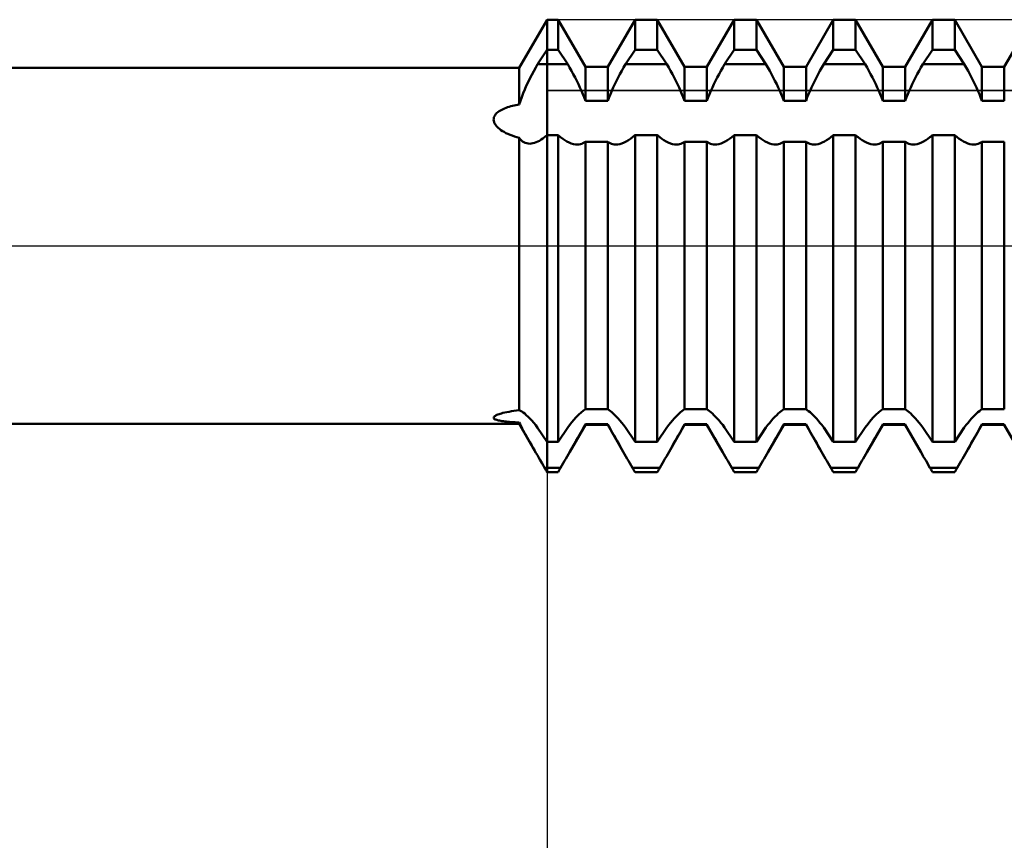
# Model space of a CAD drawing. Units: millimetres. Extents: x -26 to 147, y -37 to 53.
# Drawn here: x 48 to 59, y -6 to 2 of the extents above; entities that cross this region are included whole.
import ezdxf

# ---------------------------------------------------------------- set-up
doc = ezdxf.new("R2010")
doc.units = ezdxf.units.MM
doc.header["$LTSCALE"] = 5.35
doc.linetypes.add('LONGDASH_DASH', pattern=[0.85, 0.4, -0.2, 0.05, -0.2])
for name, color, linetype in [('1', 4, 'CONTINUOUS'), ('2', 7, 'CONTINUOUS'), ('4', 2, 'LONGDASH_DASH'), ('CUT', 1, 'CONTINUOUS'), ('NOCUT', 7, 'CONTINUOUS'), ('SK4', 2, 'LONGDASH_DASH')]:
    doc.layers.add(name, color=color, linetype=linetype)

msp = doc.modelspace()

# ---------------------------------------------------------------- linework, layer by layer
at = {"layer": '1', "color": 4, "linetype": 'CONTINUOUS', "lineweight": 50}
for p, q in [((53.704, 1.9), (54, 2.413)), ((54, 2.413), (54.119, 2.413)), ((54, -2.413), (54, 2.413)), ((54.41, 1.91), (54.119, 2.413)), ((54.119, 2.09), (54.119, 2.413)), ((54.648, 1.91), (54.939, 2.413)), ((54.939, 2.413), (55.177, 2.413)), ((54.939, 2.09), (54.939, 2.413)), ((55.468, 1.91), (55.177, 2.413)), ((55.177, 2.09), (55.177, 2.413)), ((55.706, 1.91), (55.997, 2.413)), ((55.997, 2.413), (56.235, 2.413)), ((55.997, 2.09), (55.997, 2.413)), ((56.526, 1.91), (56.235, 2.413)), ((56.235, 2.09), (56.235, 2.413)), ((56.764, 1.91), (57.055, 2.413)), ((57.055, 2.413), (57.293, 2.413)), ((57.055, 2.09), (57.055, 2.413)), ((57.584, 1.91), (57.293, 2.413)), ((57.293, 2.09), (57.293, 2.413)), ((57.822, 1.91), (58.113, 2.413)), ((58.113, 2.413), (58.351, 2.413)), ((58.113, 2.09), (58.113, 2.413)), ((58.642, 1.91), (58.351, 2.413)), ((58.351, 2.09), (58.351, 2.413)), ((58.88, 1.91), (59.171, 2.413)), ((53.9, 1.94), (53.998, 2.087)), ((53.998, 2.087), (54, 2.09)), ((54, 2.09), (54.119, 2.09)), ((54.221, 1.937), (54.119, 2.09)), ((54.837, 1.937), (54.939, 2.09)), ((54.939, 2.09), (55.177, 2.09)), ((55.279, 1.937), (55.177, 2.09)), ((55.895, 1.937), (55.997, 2.09)), ((55.997, 2.09), (56.235, 2.09)), ((56.337, 1.937), (56.235, 2.09)), ((56.953, 1.937), (57.055, 2.09)), ((57.055, 2.09), (57.293, 2.09)), ((57.395, 1.937), (57.293, 2.09)), ((58.011, 1.937), (58.113, 2.09)), ((58.113, 2.09), (58.351, 2.09)), ((58.453, 1.937), (58.351, 2.09)), ((28.344, 1.9), (53.704, 1.9)), ((53.704, 1.509), (53.704, 1.9)), ((53.858, 1.865), (53.879, 1.903)), ((53.879, 1.903), (53.9, 1.94)), ((54, 1.937), (54.221, 1.937)), ((54.241, 1.903), (54.221, 1.937)), ((54.261, 1.868), (54.241, 1.903)), ((54.41, 1.91), (54.648, 1.91)), ((54.41, 1.549), (54.41, 1.91)), ((54.648, 1.549), (54.648, 1.91)), ((54.797, 1.868), (54.817, 1.903)), ((54.817, 1.903), (54.837, 1.937)), ((54.837, 1.937), (55.279, 1.937)), ((55.299, 1.903), (55.279, 1.937)), ((55.319, 1.868), (55.299, 1.903)), ((55.468, 1.91), (55.706, 1.91)), ((55.468, 1.549), (55.468, 1.91)), ((55.706, 1.549), (55.706, 1.91)), ((55.855, 1.868), (55.875, 1.903)), ((55.875, 1.903), (55.895, 1.937)), ((55.895, 1.937), (56.337, 1.937)), ((56.357, 1.903), (56.337, 1.937)), ((56.377, 1.868), (56.357, 1.903)), ((56.526, 1.91), (56.764, 1.91)), ((56.526, 1.549), (56.526, 1.91)), ((56.764, 1.549), (56.764, 1.91)), ((56.913, 1.868), (56.933, 1.903)), ((56.933, 1.903), (56.953, 1.937)), ((56.953, 1.937), (57.395, 1.937)), ((57.415, 1.903), (57.395, 1.937)), ((57.435, 1.868), (57.415, 1.903)), ((57.584, 1.91), (57.822, 1.91)), ((57.584, 1.549), (57.584, 1.91)), ((57.822, 1.549), (57.822, 1.91)), ((57.971, 1.868), (57.991, 1.903)), ((57.991, 1.903), (58.011, 1.937)), ((58.011, 1.937), (58.453, 1.937)), ((58.473, 1.903), (58.453, 1.937)), ((58.493, 1.868), (58.473, 1.903)), ((58.642, 1.91), (58.88, 1.91)), ((58.642, 1.549), (58.642, 1.91)), ((58.88, 1.549), (58.88, 1.91)), ((53.798, 1.747), (53.817, 1.787)), ((53.817, 1.787), (53.837, 1.826)), ((53.837, 1.826), (53.858, 1.865)), ((54.28, 1.832), (54.261, 1.868)), ((54.299, 1.797), (54.28, 1.832)), ((54.317, 1.761), (54.299, 1.797)), ((54.741, 1.761), (54.759, 1.797)), ((54.759, 1.797), (54.778, 1.832)), ((54.778, 1.832), (54.797, 1.868)), ((55.338, 1.832), (55.319, 1.868)), ((55.357, 1.797), (55.338, 1.832)), ((55.375, 1.761), (55.357, 1.797)), ((55.799, 1.761), (55.817, 1.797)), ((55.817, 1.797), (55.836, 1.832)), ((55.836, 1.832), (55.855, 1.868)), ((56.396, 1.832), (56.377, 1.868)), ((56.415, 1.797), (56.396, 1.832)), ((56.433, 1.761), (56.415, 1.797)), ((56.857, 1.761), (56.875, 1.797)), ((56.875, 1.797), (56.894, 1.832)), ((56.894, 1.832), (56.913, 1.868)), ((57.454, 1.832), (57.435, 1.868)), ((57.473, 1.797), (57.454, 1.832)), ((57.491, 1.761), (57.473, 1.797)), ((57.915, 1.761), (57.933, 1.797)), ((57.933, 1.797), (57.952, 1.832)), ((57.952, 1.832), (57.971, 1.868)), ((58.512, 1.832), (58.493, 1.868)), ((58.531, 1.797), (58.512, 1.832)), ((58.549, 1.761), (58.531, 1.797)), ((53.762, 1.667), (53.779, 1.707)), ((53.779, 1.707), (53.798, 1.747)), ((54.335, 1.725), (54.317, 1.761)), ((54.351, 1.69), (54.335, 1.725)), ((54.367, 1.654), (54.351, 1.69)), ((54.691, 1.654), (54.707, 1.69)), ((54.707, 1.69), (54.723, 1.725)), ((54.723, 1.725), (54.741, 1.761)), ((55.393, 1.725), (55.375, 1.761)), ((55.409, 1.69), (55.393, 1.725)), ((55.425, 1.654), (55.409, 1.69)), ((55.749, 1.654), (55.765, 1.69)), ((55.765, 1.69), (55.781, 1.725)), ((55.781, 1.725), (55.799, 1.761)), ((56.451, 1.725), (56.433, 1.761)), ((56.467, 1.69), (56.451, 1.725)), ((56.483, 1.654), (56.467, 1.69)), ((56.807, 1.654), (56.823, 1.69)), ((56.823, 1.69), (56.839, 1.725)), ((56.839, 1.725), (56.857, 1.761)), ((57.509, 1.725), (57.491, 1.761)), ((57.525, 1.69), (57.509, 1.725)), ((57.541, 1.654), (57.525, 1.69)), ((57.865, 1.654), (57.881, 1.69)), ((57.881, 1.69), (57.897, 1.725)), ((57.897, 1.725), (57.915, 1.761)), ((58.567, 1.725), (58.549, 1.761)), ((58.583, 1.69), (58.567, 1.725)), ((58.599, 1.654), (58.583, 1.69)), ((53.716, 1.548), (53.73, 1.588)), ((53.73, 1.588), (53.745, 1.628)), ((53.745, 1.628), (53.762, 1.667)), ((54.382, 1.62), (54.367, 1.654)), ((54.396, 1.585), (54.382, 1.62)), ((54.41, 1.549), (54.396, 1.585)), ((54.648, 1.549), (54.662, 1.585)), ((54.662, 1.585), (54.676, 1.62)), ((54.676, 1.62), (54.691, 1.654)), ((55.44, 1.62), (55.425, 1.654)), ((55.454, 1.585), (55.44, 1.62)), ((55.468, 1.549), (55.454, 1.585)), ((55.706, 1.549), (55.72, 1.585)), ((55.72, 1.585), (55.734, 1.62)), ((55.734, 1.62), (55.749, 1.654)), ((56.498, 1.62), (56.483, 1.654)), ((56.512, 1.585), (56.498, 1.62)), ((56.526, 1.549), (56.512, 1.585)), ((56.764, 1.549), (56.778, 1.585)), ((56.778, 1.585), (56.792, 1.62)), ((56.792, 1.62), (56.807, 1.654)), ((57.556, 1.62), (57.541, 1.654)), ((57.57, 1.585), (57.556, 1.62)), ((57.584, 1.549), (57.57, 1.585)), ((57.822, 1.549), (57.836, 1.585)), ((57.836, 1.585), (57.85, 1.62)), ((57.85, 1.62), (57.865, 1.654)), ((58.614, 1.62), (58.599, 1.654)), ((58.628, 1.585), (58.614, 1.62)), ((58.642, 1.549), (58.628, 1.585)), ((53.548, 1.467), (53.564, 1.474)), ((53.564, 1.474), (53.58, 1.479)), ((53.58, 1.479), (53.597, 1.485)), ((53.597, 1.485), (53.614, 1.49)), ((53.614, 1.49), (53.632, 1.494)), ((53.632, 1.494), (53.65, 1.499)), ((53.65, 1.499), (53.668, 1.502)), ((53.668, 1.502), (53.686, 1.506)), ((53.686, 1.506), (53.704, 1.509)), ((53.704, 1.509), (53.716, 1.548)), ((54.41, 1.549), (54.648, 1.549)), ((55.468, 1.549), (55.706, 1.549)), ((56.526, 1.549), (56.764, 1.549)), ((57.584, 1.549), (57.822, 1.549)), ((58.642, 1.549), (58.88, 1.549)), ((53.431, 1.359), (53.434, 1.372)), ((53.434, 1.372), (53.439, 1.384)), ((53.439, 1.384), (53.446, 1.396)), ((53.446, 1.396), (53.454, 1.407)), ((53.454, 1.407), (53.465, 1.418)), ((53.465, 1.418), (53.476, 1.428)), ((53.476, 1.428), (53.489, 1.437)), ((53.489, 1.437), (53.502, 1.445)), ((53.502, 1.445), (53.517, 1.453)), ((53.517, 1.453), (53.532, 1.46)), ((53.532, 1.46), (53.548, 1.467)), ((53.43, 1.346), (53.431, 1.359)), ((53.432, 1.333), (53.43, 1.346)), ((53.436, 1.319), (53.432, 1.333)), ((53.441, 1.307), (53.436, 1.319)), ((53.449, 1.294), (53.441, 1.307)), ((53.458, 1.282), (53.449, 1.294)), ((53.468, 1.27), (53.458, 1.282)), ((53.48, 1.259), (53.468, 1.27)), ((53.493, 1.247), (53.48, 1.259)), ((53.508, 1.236), (53.493, 1.247)), ((53.525, 1.225), (53.508, 1.236)), ((53.543, 1.215), (53.525, 1.225)), ((53.562, 1.204), (53.543, 1.215)), ((53.583, 1.195), (53.562, 1.204)), ((53.605, 1.185), (53.583, 1.195)), ((53.628, 1.176), (53.605, 1.185)), ((53.652, 1.168), (53.628, 1.176)), ((53.677, 1.16), (53.652, 1.168)), ((53.704, 1.152), (53.677, 1.16)), ((53.956, 1.146), (53.974, 1.16)), ((53.974, 1.16), (53.978, 1.163)), ((53.978, 1.163), (53.982, 1.166)), ((53.982, 1.166), (53.985, 1.168)), ((53.985, 1.168), (53.989, 1.171)), ((53.989, 1.171), (53.993, 1.174)), ((53.993, 1.174), (53.996, 1.177)), ((53.996, 1.177), (54, 1.179)), ((54, 1.18), (54.119, 1.18)), ((54.123, 1.177), (54.119, 1.18)), ((54.119, -2.09), (54.119, 1.18)), ((54.127, 1.174), (54.123, 1.177)), ((54.13, 1.171), (54.127, 1.174)), ((54.134, 1.168), (54.13, 1.171)), ((54.138, 1.166), (54.134, 1.168)), ((54.141, 1.163), (54.138, 1.166)), ((54.145, 1.16), (54.141, 1.163)), ((54.168, 1.143), (54.145, 1.16)), ((54.89, 1.143), (54.913, 1.16)), ((54.913, 1.16), (54.917, 1.163)), ((54.917, 1.163), (54.92, 1.166)), ((54.92, 1.166), (54.924, 1.168)), ((54.924, 1.168), (54.928, 1.171)), ((54.928, 1.171), (54.931, 1.174)), ((54.931, 1.174), (54.935, 1.177)), ((54.935, 1.177), (54.939, 1.18)), ((54.939, 1.18), (55.177, 1.18)), ((54.939, -2.09), (54.939, 1.18)), ((55.181, 1.177), (55.177, 1.18)), ((55.177, -2.09), (55.177, 1.18)), ((55.185, 1.174), (55.181, 1.177)), ((55.188, 1.171), (55.185, 1.174)), ((55.192, 1.168), (55.188, 1.171)), ((55.196, 1.166), (55.192, 1.168)), ((55.199, 1.163), (55.196, 1.166)), ((55.203, 1.16), (55.199, 1.163)), ((55.226, 1.143), (55.203, 1.16)), ((55.948, 1.143), (55.971, 1.16)), ((55.971, 1.16), (55.975, 1.163)), ((55.975, 1.163), (55.978, 1.166)), ((55.978, 1.166), (55.982, 1.168)), ((55.982, 1.168), (55.986, 1.171)), ((55.986, 1.171), (55.989, 1.174)), ((55.989, 1.174), (55.993, 1.177)), ((55.993, 1.177), (55.997, 1.18)), ((55.997, 1.18), (56.235, 1.18)), ((55.997, -2.09), (55.997, 1.18)), ((56.239, 1.177), (56.235, 1.18)), ((56.235, -2.09), (56.235, 1.18)), ((56.243, 1.174), (56.239, 1.177)), ((56.246, 1.171), (56.243, 1.174)), ((56.25, 1.168), (56.246, 1.171)), ((56.254, 1.166), (56.25, 1.168)), ((56.257, 1.163), (56.254, 1.166)), ((56.261, 1.16), (56.257, 1.163)), ((56.284, 1.143), (56.261, 1.16)), ((57.006, 1.143), (57.029, 1.16)), ((57.029, 1.16), (57.033, 1.163)), ((57.033, 1.163), (57.036, 1.166)), ((57.036, 1.166), (57.04, 1.168)), ((57.04, 1.168), (57.044, 1.171)), ((57.044, 1.171), (57.047, 1.174)), ((57.047, 1.174), (57.051, 1.177)), ((57.051, 1.177), (57.055, 1.18)), ((57.055, 1.18), (57.293, 1.18)), ((57.055, -2.09), (57.055, 1.18)), ((57.297, 1.177), (57.293, 1.18)), ((57.293, -2.09), (57.293, 1.18)), ((57.301, 1.174), (57.297, 1.177)), ((57.304, 1.171), (57.301, 1.174)), ((57.308, 1.168), (57.304, 1.171)), ((57.312, 1.166), (57.308, 1.168)), ((57.315, 1.163), (57.312, 1.166)), ((57.319, 1.16), (57.315, 1.163)), ((57.342, 1.143), (57.319, 1.16)), ((58.064, 1.143), (58.087, 1.16)), ((58.087, 1.16), (58.091, 1.163)), ((58.091, 1.163), (58.094, 1.166)), ((58.094, 1.166), (58.098, 1.168)), ((58.098, 1.168), (58.102, 1.171)), ((58.102, 1.171), (58.105, 1.174)), ((58.105, 1.174), (58.109, 1.177)), ((58.109, 1.177), (58.113, 1.18)), ((58.113, 1.18), (58.351, 1.18)), ((58.113, -2.09), (58.113, 1.18)), ((58.355, 1.177), (58.351, 1.18)), ((58.351, -2.09), (58.351, 1.18)), ((58.359, 1.174), (58.355, 1.177)), ((58.362, 1.171), (58.359, 1.174)), ((58.366, 1.168), (58.362, 1.171)), ((58.37, 1.166), (58.366, 1.168)), ((58.373, 1.163), (58.37, 1.166)), ((58.377, 1.16), (58.373, 1.163)), ((58.4, 1.143), (58.377, 1.16)), ((53.714, 1.138), (53.704, 1.152)), ((53.704, -1.754), (53.704, 1.152)), ((53.726, 1.125), (53.714, 1.138)), ((53.739, 1.114), (53.726, 1.125)), ((53.753, 1.105), (53.739, 1.114)), ((53.768, 1.098), (53.753, 1.105)), ((53.783, 1.094), (53.768, 1.098)), ((53.8, 1.091), (53.783, 1.094)), ((53.816, 1.09), (53.8, 1.091)), ((53.816, 1.09), (53.832, 1.091)), ((53.832, 1.091), (53.849, 1.094)), ((53.849, 1.094), (53.866, 1.099)), ((53.866, 1.099), (53.884, 1.105)), ((53.884, 1.105), (53.902, 1.113)), ((53.902, 1.113), (53.92, 1.122)), ((53.92, 1.122), (53.938, 1.133)), ((53.938, 1.133), (53.956, 1.146)), ((54.19, 1.127), (54.168, 1.143)), ((54.213, 1.113), (54.19, 1.127)), ((54.236, 1.102), (54.213, 1.113)), ((54.259, 1.093), (54.236, 1.102)), ((54.282, 1.086), (54.259, 1.093)), ((54.303, 1.082), (54.282, 1.086)), ((54.324, 1.081), (54.303, 1.082)), ((54.324, 1.081), (54.34, 1.082)), ((54.34, 1.082), (54.356, 1.084)), ((54.356, 1.084), (54.37, 1.088)), ((54.37, 1.088), (54.384, 1.094)), ((54.384, 1.094), (54.397, 1.101)), ((54.397, 1.101), (54.41, 1.111)), ((54.41, 1.11), (54.648, 1.11)), ((54.41, -1.742), (54.41, 1.11)), ((54.661, 1.101), (54.648, 1.111)), ((54.648, -1.742), (54.648, 1.11)), ((54.674, 1.094), (54.661, 1.101)), ((54.688, 1.088), (54.674, 1.094)), ((54.702, 1.084), (54.688, 1.088)), ((54.718, 1.082), (54.702, 1.084)), ((54.734, 1.081), (54.718, 1.082)), ((54.734, 1.081), (54.755, 1.082)), ((54.755, 1.082), (54.776, 1.086)), ((54.776, 1.086), (54.799, 1.093)), ((54.799, 1.093), (54.822, 1.102)), ((54.822, 1.102), (54.845, 1.113)), ((54.845, 1.113), (54.868, 1.127)), ((54.868, 1.127), (54.89, 1.143)), ((55.248, 1.127), (55.226, 1.143)), ((55.271, 1.113), (55.248, 1.127)), ((55.294, 1.102), (55.271, 1.113)), ((55.317, 1.093), (55.294, 1.102)), ((55.34, 1.086), (55.317, 1.093)), ((55.361, 1.082), (55.34, 1.086)), ((55.382, 1.081), (55.361, 1.082)), ((55.382, 1.081), (55.398, 1.082)), ((55.398, 1.082), (55.414, 1.084)), ((55.414, 1.084), (55.428, 1.088)), ((55.428, 1.088), (55.442, 1.094)), ((55.442, 1.094), (55.455, 1.101)), ((55.455, 1.101), (55.468, 1.111)), ((55.468, 1.11), (55.706, 1.11)), ((55.468, -1.742), (55.468, 1.11)), ((55.719, 1.101), (55.706, 1.111)), ((55.706, -1.742), (55.706, 1.11)), ((55.732, 1.094), (55.719, 1.101)), ((55.746, 1.088), (55.732, 1.094)), ((55.76, 1.084), (55.746, 1.088)), ((55.776, 1.082), (55.76, 1.084)), ((55.792, 1.081), (55.776, 1.082)), ((55.792, 1.081), (55.813, 1.082)), ((55.813, 1.082), (55.834, 1.086)), ((55.834, 1.086), (55.857, 1.093)), ((55.857, 1.093), (55.88, 1.102)), ((55.88, 1.102), (55.903, 1.113)), ((55.903, 1.113), (55.926, 1.127)), ((55.926, 1.127), (55.948, 1.143)), ((56.306, 1.127), (56.284, 1.143)), ((56.329, 1.113), (56.306, 1.127)), ((56.352, 1.102), (56.329, 1.113)), ((56.375, 1.093), (56.352, 1.102)), ((56.398, 1.086), (56.375, 1.093)), ((56.419, 1.082), (56.398, 1.086)), ((56.44, 1.081), (56.419, 1.082)), ((56.44, 1.081), (56.456, 1.082)), ((56.456, 1.082), (56.472, 1.084)), ((56.472, 1.084), (56.486, 1.088)), ((56.486, 1.088), (56.5, 1.094)), ((56.5, 1.094), (56.513, 1.101)), ((56.513, 1.101), (56.526, 1.111)), ((56.526, 1.11), (56.764, 1.11)), ((56.526, -1.742), (56.526, 1.11)), ((56.777, 1.101), (56.764, 1.111)), ((56.764, -1.742), (56.764, 1.11)), ((56.79, 1.094), (56.777, 1.101)), ((56.804, 1.088), (56.79, 1.094)), ((56.818, 1.084), (56.804, 1.088)), ((56.834, 1.082), (56.818, 1.084)), ((56.85, 1.081), (56.834, 1.082)), ((56.85, 1.081), (56.871, 1.082)), ((56.871, 1.082), (56.892, 1.086)), ((56.892, 1.086), (56.915, 1.093)), ((56.915, 1.093), (56.938, 1.102)), ((56.938, 1.102), (56.961, 1.113)), ((56.961, 1.113), (56.984, 1.127)), ((56.984, 1.127), (57.006, 1.143)), ((57.364, 1.127), (57.342, 1.143)), ((57.387, 1.113), (57.364, 1.127)), ((57.41, 1.102), (57.387, 1.113)), ((57.433, 1.093), (57.41, 1.102)), ((57.456, 1.086), (57.433, 1.093)), ((57.477, 1.082), (57.456, 1.086)), ((57.498, 1.081), (57.477, 1.082)), ((57.498, 1.081), (57.514, 1.082)), ((57.514, 1.082), (57.53, 1.084)), ((57.53, 1.084), (57.544, 1.088)), ((57.544, 1.088), (57.558, 1.094)), ((57.558, 1.094), (57.571, 1.101)), ((57.571, 1.101), (57.584, 1.111)), ((57.584, 1.11), (57.822, 1.11)), ((57.584, -1.742), (57.584, 1.11)), ((57.835, 1.101), (57.822, 1.111)), ((57.822, -1.742), (57.822, 1.11)), ((57.848, 1.094), (57.835, 1.101)), ((57.862, 1.088), (57.848, 1.094)), ((57.876, 1.084), (57.862, 1.088)), ((57.892, 1.082), (57.876, 1.084)), ((57.908, 1.081), (57.892, 1.082)), ((57.908, 1.081), (57.929, 1.082)), ((57.929, 1.082), (57.95, 1.086)), ((57.95, 1.086), (57.973, 1.093)), ((57.973, 1.093), (57.996, 1.102)), ((57.996, 1.102), (58.019, 1.113)), ((58.019, 1.113), (58.042, 1.127)), ((58.042, 1.127), (58.064, 1.143)), ((58.422, 1.127), (58.4, 1.143)), ((58.445, 1.113), (58.422, 1.127)), ((58.468, 1.102), (58.445, 1.113)), ((58.491, 1.093), (58.468, 1.102)), ((58.514, 1.086), (58.491, 1.093)), ((58.535, 1.082), (58.514, 1.086)), ((58.556, 1.081), (58.535, 1.082)), ((58.556, 1.081), (58.572, 1.082)), ((58.572, 1.082), (58.588, 1.084)), ((58.588, 1.084), (58.602, 1.088)), ((58.602, 1.088), (58.616, 1.094)), ((58.616, 1.094), (58.629, 1.101)), ((58.629, 1.101), (58.642, 1.111)), ((58.642, 1.11), (58.88, 1.11)), ((58.642, -1.742), (58.642, 1.11)), ((58.88, -1.742), (58.88, 1.11)), ((53.514, -1.787), (53.529, -1.783)), ((53.529, -1.783), (53.549, -1.779)), ((53.549, -1.779), (53.571, -1.774)), ((53.571, -1.774), (53.595, -1.77)), ((53.595, -1.77), (53.62, -1.765)), ((53.62, -1.765), (53.646, -1.761)), ((53.646, -1.761), (53.674, -1.758)), ((53.674, -1.758), (53.704, -1.754)), ((53.716, -1.759), (53.704, -1.754)), ((53.73, -1.767), (53.716, -1.759)), ((53.745, -1.778), (53.73, -1.767)), ((53.762, -1.79), (53.745, -1.778)), ((54.339, -1.801), (54.365, -1.777)), ((54.365, -1.777), (54.388, -1.758)), ((54.388, -1.758), (54.41, -1.743)), ((54.41, -1.742), (54.648, -1.742)), ((54.662, -1.752), (54.648, -1.743)), ((54.676, -1.763), (54.662, -1.752)), ((54.691, -1.775), (54.676, -1.763)), ((54.707, -1.79), (54.691, -1.775)), ((55.409, -1.79), (55.425, -1.775)), ((55.425, -1.775), (55.44, -1.763)), ((55.44, -1.763), (55.454, -1.752)), ((55.454, -1.752), (55.468, -1.743)), ((55.468, -1.742), (55.706, -1.742)), ((55.72, -1.752), (55.706, -1.743)), ((55.734, -1.763), (55.72, -1.752)), ((55.749, -1.775), (55.734, -1.763)), ((55.765, -1.79), (55.749, -1.775)), ((56.467, -1.79), (56.483, -1.775)), ((56.483, -1.775), (56.498, -1.763)), ((56.498, -1.763), (56.512, -1.752)), ((56.512, -1.752), (56.526, -1.743)), ((56.526, -1.742), (56.764, -1.742)), ((56.778, -1.752), (56.764, -1.743)), ((56.792, -1.763), (56.778, -1.752)), ((56.807, -1.775), (56.792, -1.763)), ((56.823, -1.79), (56.807, -1.775)), ((57.513, -1.801), (57.539, -1.777)), ((57.539, -1.777), (57.562, -1.758)), ((57.562, -1.758), (57.584, -1.743)), ((57.584, -1.742), (57.822, -1.742)), ((57.836, -1.752), (57.822, -1.743)), ((57.85, -1.763), (57.836, -1.752)), ((57.865, -1.775), (57.85, -1.763)), ((57.881, -1.79), (57.865, -1.775)), ((58.583, -1.79), (58.599, -1.775)), ((58.599, -1.775), (58.614, -1.763)), ((58.614, -1.763), (58.628, -1.752)), ((58.628, -1.752), (58.642, -1.743)), ((58.642, -1.742), (58.88, -1.742)), ((53.43, -1.833), (53.431, -1.829)), ((53.431, -1.837), (53.43, -1.833)), ((53.431, -1.829), (53.434, -1.825)), ((53.433, -1.841), (53.431, -1.837)), ((53.437, -1.844), (53.433, -1.841)), ((53.434, -1.825), (53.438, -1.82)), ((53.441, -1.848), (53.437, -1.844)), ((53.438, -1.82), (53.443, -1.816)), ((53.447, -1.851), (53.441, -1.848)), ((53.443, -1.816), (53.45, -1.812)), ((53.454, -1.854), (53.447, -1.851)), ((53.45, -1.812), (53.457, -1.808)), ((53.463, -1.857), (53.454, -1.854)), ((53.457, -1.808), (53.466, -1.804)), ((53.472, -1.86), (53.463, -1.857)), ((53.466, -1.804), (53.476, -1.8)), ((53.482, -1.862), (53.472, -1.86)), ((53.476, -1.8), (53.488, -1.796)), ((53.493, -1.865), (53.482, -1.862)), ((53.488, -1.796), (53.5, -1.791)), ((53.506, -1.867), (53.493, -1.865)), ((53.5, -1.791), (53.514, -1.787)), ((53.519, -1.869), (53.506, -1.867)), ((53.534, -1.871), (53.519, -1.869)), ((53.549, -1.873), (53.534, -1.871)), ((53.565, -1.875), (53.549, -1.873)), ((53.583, -1.877), (53.565, -1.875)), ((53.601, -1.878), (53.583, -1.877)), ((53.62, -1.88), (53.601, -1.878)), ((53.64, -1.881), (53.62, -1.88)), ((53.66, -1.882), (53.64, -1.881)), ((53.682, -1.883), (53.66, -1.882)), ((53.704, -1.884), (53.682, -1.883)), ((53.713, -1.904), (53.704, -1.884)), ((53.704, -1.9), (53.704, -1.884)), ((53.779, -1.805), (53.762, -1.79)), ((53.798, -1.823), (53.779, -1.805)), ((53.817, -1.842), (53.798, -1.823)), ((53.837, -1.864), (53.817, -1.842)), ((53.858, -1.888), (53.837, -1.864)), ((53.879, -1.913), (53.858, -1.888)), ((54.252, -1.898), (54.283, -1.861)), ((54.283, -1.861), (54.312, -1.829)), ((54.312, -1.829), (54.339, -1.801)), ((54.723, -1.806), (54.707, -1.79)), ((54.741, -1.824), (54.723, -1.806)), ((54.759, -1.843), (54.741, -1.824)), ((54.778, -1.865), (54.759, -1.843)), ((54.797, -1.887), (54.778, -1.865)), ((54.817, -1.911), (54.797, -1.887)), ((55.299, -1.911), (55.319, -1.887)), ((55.319, -1.887), (55.338, -1.865)), ((55.338, -1.865), (55.357, -1.843)), ((55.357, -1.843), (55.375, -1.824)), ((55.375, -1.824), (55.393, -1.806)), ((55.393, -1.806), (55.409, -1.79)), ((55.781, -1.806), (55.765, -1.79)), ((55.799, -1.824), (55.781, -1.806)), ((55.817, -1.843), (55.799, -1.824)), ((55.836, -1.865), (55.817, -1.843)), ((55.855, -1.887), (55.836, -1.865)), ((55.875, -1.911), (55.855, -1.887)), ((56.357, -1.911), (56.377, -1.887)), ((56.377, -1.887), (56.396, -1.865)), ((56.396, -1.865), (56.415, -1.843)), ((56.415, -1.843), (56.433, -1.824)), ((56.433, -1.824), (56.451, -1.806)), ((56.451, -1.806), (56.467, -1.79)), ((56.839, -1.806), (56.823, -1.79)), ((56.857, -1.824), (56.839, -1.806)), ((56.875, -1.843), (56.857, -1.824)), ((56.894, -1.865), (56.875, -1.843)), ((56.913, -1.887), (56.894, -1.865)), ((56.933, -1.911), (56.913, -1.887)), ((57.426, -1.898), (57.457, -1.861)), ((57.457, -1.861), (57.486, -1.829)), ((57.486, -1.829), (57.513, -1.801)), ((57.897, -1.806), (57.881, -1.79)), ((57.915, -1.824), (57.897, -1.806)), ((57.933, -1.843), (57.915, -1.824)), ((57.952, -1.865), (57.933, -1.843)), ((57.971, -1.887), (57.952, -1.865)), ((57.991, -1.911), (57.971, -1.887)), ((58.473, -1.911), (58.493, -1.887)), ((58.493, -1.887), (58.512, -1.865)), ((58.512, -1.865), (58.531, -1.843)), ((58.531, -1.843), (58.549, -1.824)), ((58.549, -1.824), (58.567, -1.806)), ((58.567, -1.806), (58.583, -1.79)), ((28.344, -1.9), (53.704, -1.9)), ((53.882, -2.209), (53.704, -1.9)), ((53.724, -1.925), (53.713, -1.904)), ((53.735, -1.947), (53.724, -1.925)), ((53.747, -1.97), (53.735, -1.947)), ((53.76, -1.994), (53.747, -1.97)), ((53.774, -2.018), (53.76, -1.994)), ((53.9, -1.94), (53.879, -1.913)), ((53.998, -2.087), (53.9, -1.94)), ((54.119, -2.09), (54.221, -1.937)), ((54.221, -1.937), (54.252, -1.898)), ((54.244, -2.197), (54.41, -1.91)), ((54.358, -1.997), (54.372, -1.972)), ((54.372, -1.972), (54.385, -1.948)), ((54.385, -1.948), (54.398, -1.924)), ((54.398, -1.924), (54.41, -1.901)), ((54.41, -1.901), (54.648, -1.901)), ((54.41, -1.91), (54.41, -1.901)), ((54.41, -1.91), (54.648, -1.91)), ((54.66, -1.924), (54.648, -1.901)), ((54.648, -1.91), (54.648, -1.901)), ((54.814, -2.197), (54.648, -1.91)), ((54.673, -1.948), (54.66, -1.924)), ((54.686, -1.972), (54.673, -1.948)), ((54.7, -1.997), (54.686, -1.972)), ((54.837, -1.937), (54.817, -1.911)), ((54.939, -2.09), (54.837, -1.937)), ((55.177, -2.09), (55.279, -1.937)), ((55.279, -1.937), (55.299, -1.911)), ((55.302, -2.197), (55.468, -1.91)), ((55.416, -1.997), (55.43, -1.972)), ((55.43, -1.972), (55.443, -1.948)), ((55.443, -1.948), (55.456, -1.924)), ((55.456, -1.924), (55.468, -1.901)), ((55.468, -1.901), (55.706, -1.901)), ((55.468, -1.91), (55.468, -1.901)), ((55.468, -1.91), (55.706, -1.91)), ((55.718, -1.924), (55.706, -1.901)), ((55.706, -1.91), (55.706, -1.901)), ((55.872, -2.197), (55.706, -1.91)), ((55.731, -1.948), (55.718, -1.924)), ((55.744, -1.972), (55.731, -1.948)), ((55.758, -1.997), (55.744, -1.972)), ((55.895, -1.937), (55.875, -1.911)), ((55.997, -2.09), (55.895, -1.937)), ((56.235, -2.09), (56.337, -1.937)), ((56.337, -1.937), (56.357, -1.911)), ((56.36, -2.197), (56.526, -1.91)), ((56.474, -1.997), (56.488, -1.972)), ((56.488, -1.972), (56.501, -1.948)), ((56.501, -1.948), (56.514, -1.924)), ((56.514, -1.924), (56.526, -1.901)), ((56.526, -1.901), (56.764, -1.901)), ((56.526, -1.91), (56.526, -1.901)), ((56.526, -1.91), (56.764, -1.91)), ((56.776, -1.924), (56.764, -1.901)), ((56.764, -1.91), (56.764, -1.901)), ((56.93, -2.197), (56.764, -1.91)), ((56.789, -1.948), (56.776, -1.924)), ((56.802, -1.972), (56.789, -1.948)), ((56.816, -1.997), (56.802, -1.972)), ((56.953, -1.937), (56.933, -1.911)), ((57.055, -2.09), (56.953, -1.937)), ((57.293, -2.09), (57.395, -1.937)), ((57.395, -1.937), (57.426, -1.898)), ((57.418, -2.197), (57.584, -1.91)), ((57.532, -1.997), (57.546, -1.972)), ((57.546, -1.972), (57.559, -1.948)), ((57.559, -1.948), (57.572, -1.924)), ((57.572, -1.924), (57.584, -1.901)), ((57.584, -1.901), (57.822, -1.901)), ((57.584, -1.91), (57.584, -1.901)), ((57.584, -1.91), (57.822, -1.91)), ((57.834, -1.924), (57.822, -1.901)), ((57.822, -1.91), (57.822, -1.901)), ((57.988, -2.197), (57.822, -1.91)), ((57.847, -1.948), (57.834, -1.924)), ((57.86, -1.972), (57.847, -1.948)), ((57.874, -1.997), (57.86, -1.972)), ((58.011, -1.937), (57.991, -1.911)), ((58.113, -2.09), (58.011, -1.937)), ((58.351, -2.09), (58.453, -1.937)), ((58.453, -1.937), (58.473, -1.911)), ((58.476, -2.197), (58.642, -1.91)), ((58.59, -1.997), (58.604, -1.972)), ((58.604, -1.972), (58.617, -1.948)), ((58.617, -1.948), (58.63, -1.924)), ((58.63, -1.924), (58.642, -1.901)), ((58.642, -1.901), (58.88, -1.901)), ((58.642, -1.91), (58.642, -1.901)), ((58.642, -1.91), (58.88, -1.91)), ((58.88, -1.91), (58.88, -1.901)), ((59.046, -2.197), (58.88, -1.91)), ((53.788, -2.044), (53.774, -2.018)), ((53.802, -2.07), (53.788, -2.044)), ((53.818, -2.096), (53.802, -2.07)), ((53.833, -2.124), (53.818, -2.096)), ((54, -2.09), (53.998, -2.087)), ((54, -2.09), (54.119, -2.09)), ((54.296, -2.107), (54.312, -2.078)), ((54.312, -2.078), (54.328, -2.05)), ((54.328, -2.05), (54.343, -2.023)), ((54.343, -2.023), (54.358, -1.997)), ((54.715, -2.023), (54.7, -1.997)), ((54.73, -2.05), (54.715, -2.023)), ((54.746, -2.078), (54.73, -2.05)), ((54.762, -2.107), (54.746, -2.078)), ((54.939, -2.09), (55.177, -2.09)), ((55.354, -2.107), (55.37, -2.078)), ((55.37, -2.078), (55.386, -2.05)), ((55.386, -2.05), (55.401, -2.023)), ((55.401, -2.023), (55.416, -1.997)), ((55.773, -2.023), (55.758, -1.997)), ((55.788, -2.05), (55.773, -2.023)), ((55.804, -2.078), (55.788, -2.05)), ((55.82, -2.107), (55.804, -2.078)), ((55.997, -2.09), (56.235, -2.09)), ((56.412, -2.107), (56.428, -2.078)), ((56.428, -2.078), (56.444, -2.05)), ((56.444, -2.05), (56.459, -2.023)), ((56.459, -2.023), (56.474, -1.997)), ((56.831, -2.023), (56.816, -1.997)), ((56.846, -2.05), (56.831, -2.023)), ((56.862, -2.078), (56.846, -2.05)), ((56.878, -2.107), (56.862, -2.078)), ((57.055, -2.09), (57.293, -2.09)), ((57.47, -2.107), (57.486, -2.078)), ((57.486, -2.078), (57.502, -2.05)), ((57.502, -2.05), (57.517, -2.023)), ((57.517, -2.023), (57.532, -1.997)), ((57.889, -2.023), (57.874, -1.997)), ((57.904, -2.05), (57.889, -2.023)), ((57.92, -2.078), (57.904, -2.05)), ((57.936, -2.107), (57.92, -2.078)), ((58.113, -2.09), (58.351, -2.09)), ((58.528, -2.107), (58.544, -2.078)), ((58.544, -2.078), (58.56, -2.05)), ((58.56, -2.05), (58.575, -2.023)), ((58.575, -2.023), (58.59, -1.997)), ((53.849, -2.152), (53.833, -2.124)), ((53.866, -2.18), (53.849, -2.152)), ((53.882, -2.209), (53.866, -2.18)), ((54.23, -2.221), (54.244, -2.197)), ((54.244, -2.197), (54.262, -2.167)), ((54.262, -2.167), (54.279, -2.137)), ((54.279, -2.137), (54.296, -2.107)), ((54.779, -2.137), (54.762, -2.107)), ((54.796, -2.167), (54.779, -2.137)), ((54.814, -2.197), (54.796, -2.167)), ((54.828, -2.221), (54.814, -2.197)), ((55.288, -2.221), (55.302, -2.197)), ((55.302, -2.197), (55.32, -2.167)), ((55.32, -2.167), (55.337, -2.137)), ((55.337, -2.137), (55.354, -2.107)), ((55.837, -2.137), (55.82, -2.107)), ((55.854, -2.167), (55.837, -2.137)), ((55.872, -2.197), (55.854, -2.167)), ((55.886, -2.221), (55.872, -2.197)), ((56.346, -2.221), (56.36, -2.197)), ((56.36, -2.197), (56.378, -2.167)), ((56.378, -2.167), (56.395, -2.137)), ((56.395, -2.137), (56.412, -2.107)), ((56.895, -2.137), (56.878, -2.107)), ((56.912, -2.167), (56.895, -2.137)), ((56.93, -2.197), (56.912, -2.167)), ((56.944, -2.221), (56.93, -2.197)), ((57.404, -2.221), (57.418, -2.197)), ((57.418, -2.197), (57.436, -2.167)), ((57.436, -2.167), (57.453, -2.137)), ((57.453, -2.137), (57.47, -2.107)), ((57.953, -2.137), (57.936, -2.107)), ((57.97, -2.167), (57.953, -2.137)), ((57.988, -2.197), (57.97, -2.167)), ((58.002, -2.221), (57.988, -2.197)), ((58.462, -2.221), (58.476, -2.197)), ((58.476, -2.197), (58.494, -2.167)), ((58.494, -2.167), (58.511, -2.137)), ((58.511, -2.137), (58.528, -2.107)), ((53.897, -2.235), (53.882, -2.209)), ((53.913, -2.261), (53.897, -2.235)), ((53.928, -2.288), (53.913, -2.261)), ((53.943, -2.315), (53.928, -2.288)), ((54.173, -2.32), (54.187, -2.295)), ((54.187, -2.295), (54.201, -2.271)), ((54.201, -2.271), (54.216, -2.246)), ((54.216, -2.246), (54.23, -2.221)), ((54.842, -2.246), (54.828, -2.221)), ((54.857, -2.271), (54.842, -2.246)), ((54.871, -2.295), (54.857, -2.271)), ((54.885, -2.32), (54.871, -2.295)), ((55.231, -2.32), (55.245, -2.295)), ((55.245, -2.295), (55.259, -2.271)), ((55.259, -2.271), (55.274, -2.246)), ((55.274, -2.246), (55.288, -2.221)), ((55.9, -2.246), (55.886, -2.221)), ((55.915, -2.271), (55.9, -2.246)), ((55.929, -2.295), (55.915, -2.271)), ((55.943, -2.32), (55.929, -2.295)), ((56.289, -2.32), (56.303, -2.295)), ((56.303, -2.295), (56.317, -2.271)), ((56.317, -2.271), (56.332, -2.246)), ((56.332, -2.246), (56.346, -2.221)), ((56.958, -2.246), (56.944, -2.221)), ((56.973, -2.271), (56.958, -2.246)), ((56.987, -2.295), (56.973, -2.271)), ((57.001, -2.32), (56.987, -2.295)), ((57.347, -2.32), (57.361, -2.295)), ((57.361, -2.295), (57.375, -2.271)), ((57.375, -2.271), (57.39, -2.246)), ((57.39, -2.246), (57.404, -2.221)), ((58.016, -2.246), (58.002, -2.221)), ((58.031, -2.271), (58.016, -2.246)), ((58.045, -2.295), (58.031, -2.271)), ((58.059, -2.32), (58.045, -2.295)), ((58.405, -2.32), (58.419, -2.295)), ((58.419, -2.295), (58.433, -2.271)), ((58.433, -2.271), (58.448, -2.246)), ((58.448, -2.246), (58.462, -2.221)), ((53.959, -2.341), (53.943, -2.315)), ((53.974, -2.368), (53.959, -2.341)), ((53.978, -2.375), (53.974, -2.368)), ((53.982, -2.381), (53.978, -2.375)), ((53.985, -2.387), (53.982, -2.381)), ((53.989, -2.394), (53.985, -2.387)), ((53.993, -2.4), (53.989, -2.394)), ((53.996, -2.406), (53.993, -2.4)), ((54, -2.413), (53.996, -2.406)), ((54, -2.368), (54.145, -2.368)), ((54, -2.413), (54.119, -2.413)), ((54.119, -2.413), (54.123, -2.406)), ((54.123, -2.406), (54.127, -2.4)), ((54.127, -2.4), (54.13, -2.394)), ((54.13, -2.394), (54.134, -2.387)), ((54.134, -2.387), (54.138, -2.381)), ((54.138, -2.381), (54.141, -2.374)), ((54.141, -2.374), (54.145, -2.368)), ((54.145, -2.368), (54.159, -2.344)), ((54.159, -2.344), (54.173, -2.32)), ((54.899, -2.344), (54.885, -2.32)), ((54.913, -2.368), (54.899, -2.344)), ((54.917, -2.374), (54.913, -2.368)), ((54.913, -2.368), (55.203, -2.368)), ((54.92, -2.381), (54.917, -2.374)), ((54.924, -2.387), (54.92, -2.381)), ((54.928, -2.394), (54.924, -2.387)), ((54.931, -2.4), (54.928, -2.394)), ((54.935, -2.406), (54.931, -2.4)), ((54.939, -2.413), (54.935, -2.406)), ((54.939, -2.413), (55.177, -2.413)), ((55.177, -2.413), (55.181, -2.406)), ((55.181, -2.406), (55.185, -2.4)), ((55.185, -2.4), (55.188, -2.394)), ((55.188, -2.394), (55.192, -2.387)), ((55.192, -2.387), (55.196, -2.381)), ((55.196, -2.381), (55.199, -2.374)), ((55.199, -2.374), (55.203, -2.368)), ((55.203, -2.368), (55.217, -2.344)), ((55.217, -2.344), (55.231, -2.32)), ((55.957, -2.344), (55.943, -2.32)), ((55.971, -2.368), (55.957, -2.344)), ((55.975, -2.374), (55.971, -2.368)), ((55.971, -2.368), (56.261, -2.368)), ((55.978, -2.381), (55.975, -2.374)), ((55.982, -2.387), (55.978, -2.381)), ((55.986, -2.394), (55.982, -2.387)), ((55.989, -2.4), (55.986, -2.394)), ((55.993, -2.406), (55.989, -2.4)), ((55.997, -2.413), (55.993, -2.406)), ((55.997, -2.413), (56.235, -2.413)), ((56.235, -2.413), (56.239, -2.406)), ((56.239, -2.406), (56.243, -2.4)), ((56.243, -2.4), (56.246, -2.394)), ((56.246, -2.394), (56.25, -2.387)), ((56.25, -2.387), (56.254, -2.381)), ((56.254, -2.381), (56.257, -2.374)), ((56.257, -2.374), (56.261, -2.368)), ((56.261, -2.368), (56.275, -2.344)), ((56.275, -2.344), (56.289, -2.32)), ((57.015, -2.344), (57.001, -2.32)), ((57.029, -2.368), (57.015, -2.344)), ((57.033, -2.374), (57.029, -2.368)), ((57.029, -2.368), (57.319, -2.368)), ((57.036, -2.381), (57.033, -2.374)), ((57.04, -2.387), (57.036, -2.381)), ((57.044, -2.394), (57.04, -2.387)), ((57.047, -2.4), (57.044, -2.394)), ((57.051, -2.406), (57.047, -2.4)), ((57.055, -2.413), (57.051, -2.406)), ((57.055, -2.413), (57.293, -2.413)), ((57.293, -2.413), (57.297, -2.406)), ((57.297, -2.406), (57.301, -2.4)), ((57.301, -2.4), (57.304, -2.394)), ((57.304, -2.394), (57.308, -2.387)), ((57.308, -2.387), (57.312, -2.381)), ((57.312, -2.381), (57.315, -2.374)), ((57.315, -2.374), (57.319, -2.368)), ((57.319, -2.368), (57.333, -2.344)), ((57.333, -2.344), (57.347, -2.32)), ((58.073, -2.344), (58.059, -2.32)), ((58.087, -2.368), (58.073, -2.344)), ((58.091, -2.374), (58.087, -2.368)), ((58.087, -2.368), (58.377, -2.368)), ((58.094, -2.381), (58.091, -2.374)), ((58.098, -2.387), (58.094, -2.381)), ((58.102, -2.394), (58.098, -2.387)), ((58.105, -2.4), (58.102, -2.394)), ((58.109, -2.406), (58.105, -2.4)), ((58.113, -2.413), (58.109, -2.406)), ((58.113, -2.413), (58.351, -2.413)), ((58.351, -2.413), (58.355, -2.406)), ((58.355, -2.406), (58.359, -2.4)), ((58.359, -2.4), (58.362, -2.394)), ((58.362, -2.394), (58.366, -2.387)), ((58.366, -2.387), (58.37, -2.381)), ((58.37, -2.381), (58.373, -2.374)), ((58.373, -2.374), (58.377, -2.368)), ((58.377, -2.368), (58.391, -2.344)), ((58.391, -2.344), (58.405, -2.32))]:
    msp.add_line(p, q, dxfattribs=at)
for centre, major_axis, start_param, end_param in [((54, 3.028), (1.087, 0), 4.710574, 4.712389), ((54, 3.028), (1.26, 0), 4.633155, 4.712389), ((54, -3.632), (1.459, 0), 1.570796, 1.588442)]:
    msp.add_ellipse(centre, major_axis=major_axis, ratio=0.866026, start_param=start_param, end_param=end_param, dxfattribs=at)
at = {"layer": '2', "color": 7, "linetype": 'CONTINUOUS', "lineweight": 25}
msp.add_line((54, -1.1), (54, -14), dxfattribs=at)
at = {"layer": '4', "color": 2, "linetype": 'LONGDASH_DASH', "lineweight": 25}
msp.add_line((27, 0), (70, 0), dxfattribs=at)
at = {"layer": 'CUT', "color": 1, "linetype": 'CONTINUOUS', "lineweight": 25}
for p, q in [((66.825, 2.413), (54, 2.413)), ((54, 2.413), (54, 1.656)), ((54, 1.656), (69.891, 1.656))]:
    msp.add_line(p, q, dxfattribs=at)
at = {"layer": 'NOCUT', "color": 7, "linetype": 'CONTINUOUS', "lineweight": 25}
for p, q in [((54, 2.413), (53.704, 1.9)), ((54, 1.656), (54, 2.413)), ((53.704, 1.9), (28.344, 1.9)), ((69.891, 1.656), (54, 1.656)), ((27, 0), (70, 0))]:
    msp.add_line(p, q, dxfattribs=at)
at = {"layer": 'SK4', "color": 2, "linetype": 'LONGDASH_DASH', "lineweight": 25}
msp.add_line((-5, 0), (75, 0), dxfattribs=at)

doc.saveas('drawing.dxf')
